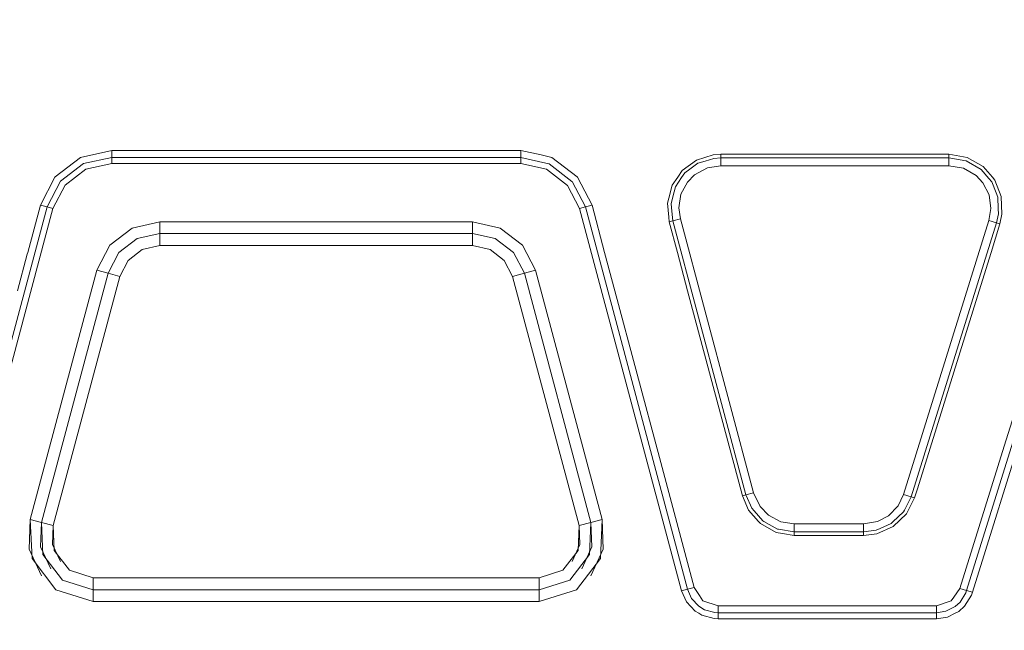
# Model space of a CAD drawing. Units: millimetres. Extents: x -1525 to 1887, y 196 to 4037.
# Drawn here: x -284 to 659, y 1618 to 2202 of the extents above; entities that cross this region are included whole.
import ezdxf

# ---------------------------------------------------------------- set-up
doc = ezdxf.new("R2010")
doc.units = ezdxf.units.MM
doc.layers.add('1', color=7, linetype='Continuous', true_color=0xffffff)
doc.styles.add('blockfont', font='simplex.shx')
doc.dimstyles.get("Standard").update_dxf_attribs({"dimtxt": 0.18, "dimasz": 0.18, "dimexe": 0.18, "dimexo": 0.0625, "dimgap": 0.09, "dimtad": 0, "dimtih": 1, "dimtoh": 1, "dimdec": 4, "dimzin": 0, "dimdsep": 46, "dimtxsty": 'Standard', "dimcen": 0.09, "dimadec": 0, "dimazin": 0, "dimtfac": 1, "dimtdec": 4, "dimtofl": 0, "dimtmove": 0, "dimatfit": 3, "dimfxl": 1, "dimtolj": 1, "dimtzin": 0, "dimarcsym": 0})

# ---------------------------------------------------------------- blocks, each defined once
blk = doc.blocks.new('_U1')
at = {"layer": '1', "color": 18, "lineweight": 13}
for p, q in [((47.568711, 3750.221632), (1761.625558, 3750.221632)), ((1758.450558, 3750.221632), (1758.450558, 2624.385834)), ((1655.117225, 2522.798334), (1630.117225, 2522.798334)), ((1630.117225, 2522.798334), (1630.117225, 2429.048334)), ((1886.783892, 2522.798334), (1861.783892, 2522.798334)), ((1886.783892, 2429.048334), (1886.783892, 2522.798334)), ((1630.117225, 2429.048334), (1655.117225, 2429.048334)), ((1758.450558, 1301.624984), (1758.450558, 2427.460834)), ((1861.783892, 2429.048334), (1886.783892, 2429.048334)), ((414.337506, 1301.624984), (1761.625558, 1301.624984))]:
    blk.add_line(p, q, dxfattribs=at)
at = {"layer": '1', "color": 18, "lineweight": 70}
for points in [[(1758.450558, 3750.221632), (1771.848018, 3700.221682), (1745.053099, 3700.221583)], [(1758.450558, 1301.624984), (1745.053099, 1351.624934), (1771.848018, 1351.625033)]]:
    blk.add_solid(points, dxfattribs=at)
at = {"layer": '1', "color": 18, "linetype": 'Continuous', "lineweight": 13, "char_height": 50, "attachment_point": 7, "line_spacing_factor": 0.903614, "style": 'blockfont'}
for s, insert in [('\\W1.3125;96.4', (1654.642225, 2558.902501)), ('\\W1.1743;2449', (1654.642225, 2437.027501))]:
    blk.add_mtext(s, dxfattribs=dict(at, insert=insert))

msp = doc.modelspace()

# ---------------------------------------------------------------- linework, layer by layer
at = {"layer": '1', "color": 18, "linetype": 'Continuous', "lineweight": 13}
for p, q in [((889.5991, 2513.058622), (622.490585, 1655.830257)), ((-195.743799, 2076.755285), (-225.610539, 2070.137739)), ((-51.21341, 2076.755285), (-195.743799, 2076.755285)), ((-195.743799, 2070.120096), (-195.743799, 2076.755285)), ((111.172311, 2076.755285), (-51.21341, 2076.755285)), ((111.172311, 2076.755285), (162.32276, 2076.755285)), ((195.743799, 2076.755285), (162.32276, 2076.755285)), ((215.16782, 2072.451591), (195.743799, 2076.755285)), ((195.743799, 2070.120096), (195.743799, 2076.755285)), ((628.080189, 1654.08849), (759.840846, 2076.946497)), ((-249.886572, 2051.523447), (-225.610539, 2070.137739)), ((-222.807735, 2064.123392), (-244.805604, 2047.255993)), ((-195.743799, 2070.120096), (-222.807735, 2064.123392)), ((-195.743799, 2064.265251), (-220.334664, 2058.816671)), ((195.743799, 2070.120096), (-195.743799, 2070.120096)), ((-195.743799, 2064.265251), (-195.743799, 2070.120096)), ((195.743799, 2064.265251), (-195.743799, 2064.265251)), ((222.799465, 2064.088106), (195.743799, 2070.120096)), ((195.743799, 2064.265251), (195.743799, 2070.120096)), ((220.472306, 2058.752298), (195.743799, 2064.265251)), ((215.16782, 2072.451591), (225.610122, 2070.137739)), ((222.959206, 2064.052582), (222.799465, 2064.088106)), ((222.959206, 2064.052582), (244.760975, 2047.199488)), ((225.610122, 2070.137739), (249.885976, 2051.524162)), ((363.876671, 2067.553997), (350.299329, 2057.605743)), ((357.620567, 2058.762074), (365.422279, 2064.477921)), ((380.074501, 2072.579622), (363.876671, 2067.553997)), ((372.212738, 2066.584349), (365.422279, 2064.477921)), ((372.212738, 2066.584349), (380.54806, 2069.169998)), ((380.074501, 2072.579622), (387.416422, 2073.085785)), ((380.54806, 2069.169998), (387.416422, 2069.643259)), ((387.416422, 2073.085785), (446.312189, 2073.085785)), ((387.416422, 2073.085785), (387.416422, 2069.643259)), ((387.416422, 2069.643259), (387.416422, 2062.049389)), ((387.416422, 2069.643259), (605.422378, 2069.643259)), ((575.42932, 2073.085785), (446.312189, 2073.085785)), ((575.42932, 2073.085785), (605.422378, 2073.085785)), ((605.422378, 2073.085785), (623.023748, 2070.094824)), ((605.422378, 2073.085785), (605.422378, 2069.643259)), ((605.422378, 2069.643259), (605.422378, 2062.049389)), ((605.422378, 2069.643259), (621.87916, 2066.848278)), ((621.87916, 2066.848278), (621.957958, 2066.803932)), ((621.957958, 2066.803932), (636.332989, 2058.700562)), ((623.023748, 2070.094824), (638.523221, 2061.356544)), ((-220.334664, 2058.816671), (-240.322396, 2043.49041)), ((240.517229, 2043.257236), (220.472306, 2058.752298)), ((350.299329, 2057.605743), (345.98726, 2051.287413)), ((349.744856, 2050.776005), (352.769256, 2055.207729)), ((352.769256, 2055.207729), (357.620567, 2058.762074)), ((374.388754, 2059.98373), (361.973584, 2053.316593)), ((374.388754, 2059.98373), (387.416422, 2062.049389)), ((387.416422, 2062.049389), (605.422378, 2062.049389)), ((605.422378, 2062.049389), (619.427323, 2059.660673)), ((631.685913, 2052.689075), (619.427323, 2059.660673)), ((636.516511, 2058.486938), (636.332989, 2058.700562)), ((636.516511, 2058.486938), (643.802702, 2049.998522)), ((638.523221, 2061.356544), (647.166073, 2051.287413)), ((-250.009596, 2051.287413), (-264.027685, 2024.396896)), ((-244.805604, 2047.255993), (-257.619679, 2022.675037)), ((-249.886572, 2051.523447), (-250.009596, 2051.287413)), ((245.020032, 2046.999216), (244.760975, 2047.199488)), ((257.619351, 2022.676229), (245.020032, 2046.999216)), ((249.885976, 2051.524162), (250.009388, 2051.287413)), ((264.027327, 2024.398327), (250.009388, 2051.287413)), ((340.645134, 2043.459654), (345.98726, 2051.287413)), ((343.778074, 2042.032957), (349.744856, 2050.776005)), ((355.261236, 2046.497345), (349.126637, 2034.892082)), ((361.973584, 2053.316593), (355.261236, 2046.497345)), ((638.109624, 2045.861244), (631.685913, 2052.689075)), ((643.990993, 2034.162998), (638.109624, 2045.861244)), ((643.802702, 2049.998522), (646.727383, 2046.591282)), ((646.727383, 2046.591282), (650.746524, 2036.200047)), ((649.685144, 2048.35248), (647.166073, 2051.287413)), ((655.747592, 2032.680511), (649.685144, 2048.35248)), ((-251.965523, 2021.155834), (-240.322396, 2043.49041)), ((251.963258, 2021.164417), (240.517229, 2043.257236)), ((337.475181, 2031.130075), (340.645134, 2043.459654)), ((339.660883, 2026.015282), (342.514455, 2037.116766)), ((342.514455, 2037.116766), (343.778074, 2042.032957)), ((650.746524, 2036.200047), (652.375221, 2031.989098)), ((336.228728, 2026.282072), (337.475181, 2031.130075)), ((337.475181, 2012.903452), (336.228728, 2026.282072)), ((349.126637, 2034.892082), (347.11042, 2021.883249)), ((645.740271, 2021.147728), (643.990993, 2034.162998)), ((652.375221, 2031.989098), (652.790129, 2020.908833)), ((656.381667, 2015.778303), (655.747592, 2032.680511)), ((-257.619679, 2022.675037), (-355.370015, 1657.0177)), ((-251.965523, 2021.155834), (-349.713951, 1655.50565)), ((-264.027685, 2024.396896), (-276.085198, 1979.293108)), ((-257.619679, 2022.675037), (-264.027685, 2024.396896)), ((-251.965523, 2021.155834), (-257.619679, 2022.675037)), ((251.963258, 2021.164417), (257.619351, 2022.676229)), ((251.963258, 2021.164417), (349.713951, 1655.50565)), ((257.619351, 2022.676229), (264.027327, 2024.398327)), ((355.370015, 1657.0177), (257.619351, 2022.676229)), ((276.085168, 1979.293108), (264.027327, 2024.398327)), ((340.047866, 2021.864891), (339.660883, 2026.015282)), ((341.204971, 2009.455442), (340.047866, 2021.864891)), ((348.541141, 2011.416674), (347.11042, 2021.883249)), ((643.840909, 2009.838104), (645.740271, 2021.147728)), ((652.790129, 2020.908833), (652.966142, 2016.208172)), ((-149.676472, 2008.428335), (-176.049843, 2002.578735)), ((-149.676472, 2008.428335), (149.676472, 2008.428335)), ((-149.676472, 2008.428335), (-149.676472, 1997.365475)), ((149.676472, 2008.428335), (149.676472, 1997.365475)), ((176.049843, 2002.578735), (149.676472, 2008.428335)), ((337.475181, 2012.903452), (337.879241, 2008.56638)), ((337.879241, 2008.56638), (341.204971, 2009.455442)), ((345.704794, 1979.293108), (337.879241, 2008.56638)), ((341.204971, 2009.455442), (348.541141, 2011.416674)), ((411.264747, 1747.380964), (341.204971, 2009.455442)), ((418.600917, 1749.342076), (348.541141, 2011.416674)), ((562.179625, 1747.763507), (643.840909, 2009.838104)), ((569.429636, 1745.504372), (651.09086, 2007.57885)), ((651.09086, 2007.57885), (643.840909, 2009.838104)), ((652.966142, 2016.208172), (651.09086, 2007.57885)), ((654.37752, 2006.554842), (651.09086, 2007.57885)), ((656.381667, 2015.778303), (654.37752, 2006.554842)), ((-197.476953, 1986.127257), (-176.049843, 2002.578735)), ((197.476953, 1986.127257), (176.049843, 2002.578735)), ((654.37752, 2006.554842), (645.882905, 1979.293108)), ((-171.372563, 1992.553353), (-188.999608, 1979.019523)), ((-149.676472, 1997.365475), (-171.372563, 1992.553353)), ((-149.676472, 1997.365475), (-149.676472, 1985.712647)), ((149.676472, 1997.365475), (-149.676472, 1997.365475)), ((149.676472, 1997.365475), (149.676472, 1985.712647)), ((171.372563, 1992.553353), (149.676472, 1997.365475)), ((188.999608, 1979.019523), (171.372563, 1992.553353)), ((-276.564181, 1977.501392), (-276.085198, 1979.293108)), ((-209.939182, 1962.159276), (-197.476953, 1986.127257)), ((-166.445822, 1981.993318), (-180.070117, 1971.532702)), ((-149.676472, 1985.712647), (-166.445822, 1981.993318)), ((149.676472, 1985.712647), (-149.676472, 1985.712647)), ((166.445822, 1981.993318), (149.676472, 1985.712647)), ((180.070117, 1971.532702), (166.445822, 1981.993318)), ((197.476953, 1986.127257), (209.939182, 1962.159276)), ((285.896093, 1942.593098), (276.085168, 1979.293108)), ((345.704794, 1979.293108), (355.515718, 1942.593098)), ((634.447336, 1942.593098), (645.882905, 1979.293108)), ((-285.896122, 1942.593098), (-276.564181, 1977.501392)), ((-188.999608, 1979.019523), (-199.251667, 1959.302187)), ((-187.994152, 1956.292748), (-180.070117, 1971.532702)), ((187.994152, 1956.292748), (180.070117, 1971.532702)), ((188.999608, 1979.019523), (199.251667, 1959.302187)), ((-273.656577, 1723.809831), (-209.939182, 1962.159276)), ((-209.939182, 1962.159276), (-199.251667, 1959.302187)), ((209.939182, 1962.159276), (199.251667, 1959.302187)), ((209.939182, 1962.159276), (273.656577, 1723.809831)), ((-199.251667, 1959.302187), (-262.969077, 1720.952861)), ((-251.711547, 1717.943422), (-187.994152, 1956.292748)), ((-199.251667, 1959.302187), (-187.994152, 1956.292748)), ((199.251667, 1959.302187), (187.994152, 1956.292748)), ((251.711547, 1717.943422), (187.994152, 1956.292748)), ((199.251667, 1959.302187), (262.969077, 1720.952861)), ((328.523904, 1783.134095), (285.896093, 1942.593098)), ((407.939017, 1746.491902), (355.515718, 1942.593098)), ((575.42932, 1753.187172), (634.447336, 1942.593098)), ((704.894662, 1942.593098), (658.58686, 1793.978088)), ((658.58686, 1793.978095), (616.155684, 1657.804132)), ((658.58686, 1793.978088), (616.155684, 1657.804124)), ((328.523904, 1783.134103), (337.475181, 1749.649882)), ((328.523904, 1783.134095), (337.475181, 1749.649875)), ((575.42932, 1753.18718), (572.716296, 1744.480252)), ((575.42932, 1753.187172), (572.716296, 1744.480245)), ((361.780226, 1658.731341), (337.475181, 1749.649882)), ((361.780226, 1658.731334), (337.475181, 1749.649875)), ((407.939017, 1746.491909), (411.264747, 1747.380972)), ((407.939017, 1746.491902), (411.264747, 1747.380964)), ((413.903534, 1732.657552), (407.939017, 1746.491909)), ((413.903534, 1732.657544), (407.939017, 1746.491902)), ((411.264747, 1747.380972), (418.600917, 1749.342084)), ((411.264747, 1747.380964), (418.600917, 1749.342076)), ((411.578864, 1746.652365), (411.264747, 1747.380972)), ((411.578864, 1746.652357), (411.264747, 1747.380964)), ((416.831642, 1734.467864), (411.578864, 1746.652365)), ((416.831642, 1734.467857), (411.578864, 1746.652357)), ((418.600917, 1749.342084), (418.780893, 1748.690367)), ((418.600917, 1749.342076), (418.780893, 1748.690359)), ((418.780893, 1748.690367), (424.882114, 1736.081004)), ((418.780893, 1748.690359), (424.882114, 1736.080997)), ((556.937218, 1736.922145), (562.179625, 1747.763515)), ((556.937218, 1736.922137), (562.179625, 1747.763507)), ((569.429636, 1745.504379), (562.179625, 1747.763515)), ((569.429636, 1745.504372), (562.179625, 1747.763507)), ((569.429636, 1745.504379), (562.950671, 1732.765436)), ((569.429636, 1745.504372), (562.950671, 1732.765429)), ((564.850688, 1729.016185), (572.716296, 1744.480252)), ((564.850688, 1729.016177), (572.716296, 1744.480245)), ((572.716296, 1744.480252), (569.429636, 1745.504379)), ((572.716296, 1744.480245), (569.429636, 1745.504372)), ((419.06181, 1731.935263), (416.831642, 1734.467864)), ((419.06181, 1731.935255), (416.831642, 1734.467857)), ((424.882114, 1736.081004), (432.939649, 1727.777123)), ((424.882114, 1736.080997), (432.939649, 1727.777116)), ((547.635794, 1727.288365), (556.937218, 1736.922145)), ((547.635794, 1727.288358), (556.937218, 1736.922137)), ((413.903534, 1732.657552), (423.353613, 1721.926367)), ((413.903534, 1732.657544), (423.353613, 1721.92636)), ((427.374899, 1722.494721), (419.06181, 1731.935263)), ((427.374899, 1722.494714), (419.06181, 1731.935255)), ((432.939649, 1727.777123), (444.769055, 1721.524835)), ((432.939649, 1727.777116), (444.769055, 1721.524827)), ((537.359655, 1721.833348), (547.635794, 1727.288365)), ((537.359655, 1721.833341), (547.635794, 1727.288358)), ((562.089503, 1731.072068), (551.917851, 1721.40193)), ((562.089503, 1731.072061), (551.917851, 1721.401922)), ((552.292585, 1717.077494), (564.850688, 1729.016185)), ((552.292585, 1717.077486), (564.850688, 1729.016177)), ((562.950671, 1732.765436), (562.089503, 1731.072068)), ((562.950671, 1732.765429), (562.089503, 1731.072061)), ((-273.656577, 1723.809831), (-274.568856, 1695.503823)), ((-273.656577, 1723.809838), (-272.002578, 1686.342478)), ((-273.656577, 1723.809838), (-262.969077, 1720.952868)), ((-273.656577, 1723.809831), (-262.969077, 1720.952861)), ((-262.969077, 1720.952861), (-263.719529, 1697.666876)), ((-262.969077, 1720.952868), (-261.608392, 1690.130234)), ((-262.969077, 1720.952868), (-251.711547, 1717.94343)), ((-262.969077, 1720.952861), (-251.711547, 1717.943422)), ((-251.711547, 1717.943422), (-252.29162, 1699.945204)), ((-251.711547, 1717.94343), (-250.659853, 1694.11993)), ((250.659853, 1694.11993), (251.711547, 1717.94343)), ((262.969077, 1720.952868), (251.711547, 1717.94343)), ((262.969077, 1720.952861), (251.711547, 1717.943422)), ((252.29162, 1699.945204), (251.711547, 1717.943422)), ((262.969077, 1720.952868), (261.608392, 1690.130234)), ((273.656577, 1723.809838), (262.969077, 1720.952868)), ((273.656577, 1723.809831), (262.969077, 1720.952861)), ((262.969077, 1720.952861), (263.719529, 1697.666876)), ((273.656577, 1723.809838), (272.002578, 1686.342478)), ((273.656577, 1723.809831), (274.568856, 1695.503823)), ((423.353613, 1721.926367), (425.210178, 1719.818115)), ((423.353613, 1721.92636), (425.210178, 1719.818108)), ((425.210178, 1719.818115), (440.355778, 1711.369514)), ((425.210178, 1719.818108), (440.355778, 1711.369507)), ((428.407192, 1721.918941), (427.374899, 1722.494721)), ((428.407192, 1721.918933), (427.374899, 1722.494714)), ((441.497266, 1714.617252), (428.407192, 1721.918941)), ((441.497266, 1714.617245), (428.407192, 1721.918933)), ((457.476199, 1719.494104), (444.769055, 1721.524835)), ((457.476199, 1719.494097), (444.769055, 1721.524827)), ((523.761153, 1719.494104), (457.476199, 1719.494104)), ((457.476199, 1711.900353), (457.476199, 1719.494104)), ((523.761153, 1719.494097), (457.476199, 1719.494097)), ((457.476199, 1711.900346), (457.476199, 1719.494097)), ((523.761153, 1719.494104), (537.359655, 1721.833348)), ((523.761153, 1719.494097), (537.359655, 1721.833341)), ((523.761153, 1711.900353), (523.761153, 1719.494104)), ((523.761153, 1711.900346), (523.761153, 1719.494097)), ((536.670983, 1710.091829), (552.292585, 1717.077494)), ((536.670983, 1710.091822), (552.292585, 1717.077486)), ((550.379813, 1719.939709), (539.691448, 1715.16037)), ((550.379813, 1719.939701), (539.691448, 1715.160362)), ((551.917851, 1721.40193), (550.379813, 1719.939709)), ((551.917851, 1721.401922), (550.379813, 1719.939701)), ((440.355778, 1711.369514), (446.312189, 1710.356474)), ((440.355778, 1711.369507), (446.312189, 1710.356466)), ((442.418754, 1714.460611), (441.497266, 1714.617252)), ((442.418754, 1714.460604), (441.497266, 1714.617245)), ((457.476199, 1711.900353), (442.418754, 1714.460611)), ((457.476199, 1711.900346), (442.418754, 1714.460604)), ((457.476199, 1708.457828), (446.312189, 1710.356474)), ((457.476199, 1708.45782), (446.312189, 1710.356466)), ((523.761153, 1711.900353), (457.476199, 1711.900353)), ((457.476199, 1708.457828), (457.476199, 1711.900353)), ((523.761153, 1711.900346), (457.476199, 1711.900346)), ((457.476199, 1708.45782), (457.476199, 1711.900346)), ((523.761153, 1708.457828), (457.476199, 1708.457828)), ((523.761153, 1708.45782), (457.476199, 1708.45782)), ((523.761153, 1711.900353), (535.811305, 1713.425279)), ((523.761153, 1711.900346), (535.811305, 1713.425271)), ((523.761153, 1708.457828), (523.761153, 1711.900353)), ((523.761153, 1708.45782), (523.761153, 1711.900346)), ((536.670983, 1710.091829), (523.761153, 1708.457828)), ((536.670983, 1710.091822), (523.761153, 1708.45782)), ((539.691448, 1715.16037), (535.811305, 1713.425279)), ((539.691448, 1715.160362), (535.811305, 1713.425271)), ((-263.719529, 1697.666876), (-254.096568, 1676.448934)), ((-252.29162, 1699.945204), (-244.853824, 1683.545463)), ((244.853824, 1683.545463), (252.29162, 1699.945204)), ((254.096568, 1676.448934), (263.719529, 1697.666876)), ((-274.568856, 1695.503823), (-262.871325, 1669.711821)), ((-261.608392, 1690.130234), (-242.819428, 1665.658712)), ((-250.659853, 1694.11993), (-236.13748, 1675.20535)), ((236.13748, 1675.20535), (250.659853, 1694.11993)), ((242.819428, 1665.658712), (261.608392, 1690.130234)), ((262.871325, 1669.711821), (274.568856, 1695.503823)), ((-272.002578, 1686.342478), (-249.163032, 1656.595349)), ((249.163032, 1656.595349), (272.002578, 1686.342478)), ((-236.13748, 1675.20535), (-213.393867, 1668.036819)), ((236.13748, 1675.20535), (213.393867, 1668.036819)), ((-213.393867, 1656.383991), (-242.819428, 1665.658712)), ((-213.393867, 1668.036819), (213.393867, 1668.036819)), ((-213.393867, 1656.383991), (-213.393867, 1668.036819)), ((213.393867, 1656.383991), (213.393867, 1668.036819)), ((242.819428, 1665.658712), (213.393867, 1656.383991)), ((355.370015, 1657.017708), (361.780226, 1658.731341)), ((366.85711, 1651.10138), (361.780226, 1658.731341)), ((-249.163032, 1656.595349), (-213.393867, 1645.321131)), ((213.393867, 1656.383991), (-213.393867, 1656.383991)), ((-213.393867, 1645.321131), (-213.393867, 1656.383991)), ((249.163032, 1656.595349), (213.393867, 1645.321131)), ((213.393867, 1645.321131), (213.393867, 1656.383991)), ((349.713951, 1655.505657), (355.370015, 1657.017708)), ((349.713951, 1655.505657), (354.397535, 1645.012498)), ((359.297782, 1648.216367), (355.370015, 1657.017708)), ((370.205402, 1646.069288), (366.857251, 1651.101168)), ((610.205285, 1649.432383), (607.610524, 1645.781755)), ((616.155684, 1657.804132), (610.205658, 1649.432908)), ((622.490585, 1655.830264), (616.155684, 1657.804132)), ((621.670842, 1653.527379), (616.251588, 1644.741535)), ((620.637238, 1640.862942), (627.103567, 1651.345015)), ((622.490585, 1655.830264), (621.670842, 1653.527379)), ((628.080189, 1654.088497), (622.490585, 1655.830264)), ((628.080189, 1654.088497), (627.103567, 1651.345015)), ((213.393867, 1645.321131), (-213.393867, 1645.321131)), ((362.599105, 1636.162519), (354.397535, 1645.012498)), ((366.164565, 1640.806317), (359.297782, 1648.216367)), ((371.605992, 1637.480855), (366.164565, 1640.806317)), ((384.613812, 1641.199946), (370.205402, 1646.069288)), ((446.312189, 1641.199946), (384.613812, 1641.199946)), ((384.613812, 1634.564638), (384.613812, 1641.199946)), ((575.42932, 1641.199946), (446.312189, 1641.199946)), ((593.590379, 1641.199946), (575.42932, 1641.199946)), ((607.610524, 1645.781755), (593.590379, 1641.199946)), ((593.590379, 1634.564638), (593.590379, 1641.199946)), ((611.543059, 1640.437365), (602.511644, 1635.898232)), ((616.251588, 1644.741535), (611.543059, 1640.437365)), ((620.637238, 1640.862942), (615.012944, 1635.721684)), ((366.148561, 1633.993268), (362.599105, 1636.162519)), ((366.148561, 1633.993268), (369.099349, 1632.18987)), ((380.968064, 1628.892541), (369.099349, 1632.18987)), ((381.553411, 1634.717941), (371.605992, 1637.480855)), ((384.613812, 1634.564638), (381.553411, 1634.717941)), ((593.590379, 1634.564638), (384.613812, 1634.564638)), ((384.613812, 1628.710032), (384.613812, 1634.564638)), ((602.511644, 1635.898232), (593.590379, 1634.564638)), ((593.590379, 1628.710032), (593.590379, 1634.564638)), ((611.574173, 1633.993268), (604.227304, 1630.300522)), ((615.012944, 1635.721684), (611.574173, 1633.993268)), ((384.613812, 1628.710032), (380.968064, 1628.892541)), ((400.842324, 1628.710032), (384.613812, 1628.710032)), ((400.842335, 1628.710032), (400.842335, 1628.710032)), ((491.386354, 1628.710032), (400.84234, 1628.710032)), ((593.590379, 1628.710032), (491.386354, 1628.710032)), ((604.227304, 1630.300522), (593.590379, 1628.710032))]:
    msp.add_line(p, q, dxfattribs=at)

# ---------------------------------------------------------------- dimensions: what is measured, and where the dimension line sits
dim = msp.add_linear_dim(base=(1758.450558, 1301.624984), p1=(45.981211, 3750.221632), p2=(380.936503, 1301.624984), angle=90, text='<>\\P[\\C18;\\H50.00;\\Fsimplex.shx;2449\\Fsimplex.shx;\\H50.00;\\C18; ]', dimstyle='Standard', override={"dimtxt": 50, "dimasz": 50, "dimexe": 3.175, "dimexo": 1.5875, "dimgap": 1.5875, "dimtih": 1, "dimtoh": 1, "dimdec": 1, "dimlfac": 0.03937, "dimdsep": 46, "dimlunit": 2, "dimtxsty": 'blockfont', "dimsah": 1, "dimse1": 0, "dimse2": 0, "dimsd1": 0, "dimsd2": 0, "dimclrd": 18, "dimclre": 18, "dimclrt": 18, "dimtol": 0, "dimtm": -0.1, "dimtfac": 1, "dimtdec": 2, "dimtofl": 1, "dimtmove": 0, "dimlwd": 13, "dimlwe": 13}, dxfattribs=at)
dim.commit()
dim.dimension.update_dxf_attribs({"geometry": '_U1', "text_midpoint": (1758.450558, 2536.860834), "dimtype": 160})

doc.saveas('drawing.dxf')
